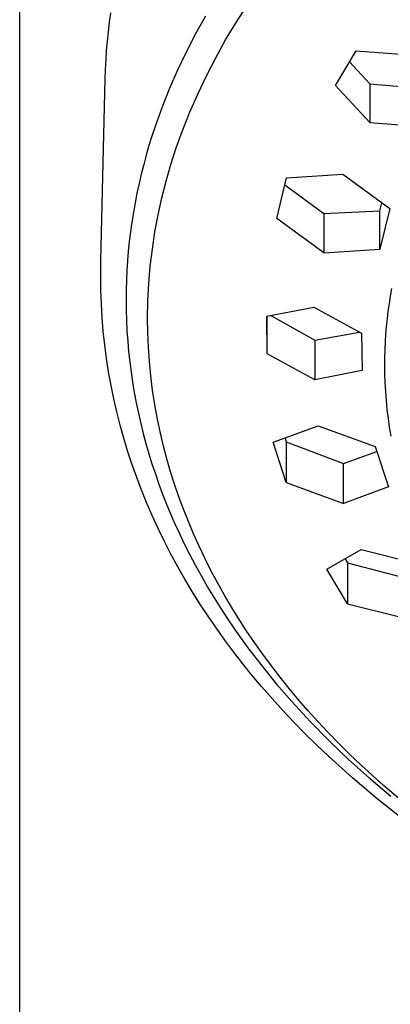
# Model space of a CAD drawing. Units: millimetres. Extents: x -745 to 498, y -1467 to 1501.
# Drawn here: x 333 to 353, y 1141 to 1193 of the extents above; entities that cross this region are included whole.
import ezdxf

# ---------------------------------------------------------------- set-up
doc = ezdxf.new("R2010")
doc.units = ezdxf.units.MM
doc.header["$MEASUREMENT"] = 0
doc.layers.add('Default', color=7, linetype='Continuous', true_color=0x000000)

msp = doc.modelspace()

# ---------------------------------------------------------------- linework, layer by layer
at = {"layer": 'Default', "color": 7, "true_color": 0xffffff}
for p, q in [((333.169, 1059.197), (333.169, 1453.063)), ((337.95, 1193.298), (338.02, 1193.802)), ((344.68, 1193.282), (345.264, 1194.193)), ((337.889, 1192.794), (337.95, 1193.298)), ((343.054, 1193.628), (342.521, 1192.671)), ((344.126, 1192.353), (344.68, 1193.282)), ((337.838, 1192.291), (337.889, 1192.794)), ((337.795, 1191.788), (337.838, 1192.291)), ((342.521, 1192.671), (342.018, 1191.697)), ((343.601, 1191.407), (344.126, 1192.353)), ((337.761, 1191.286), (337.795, 1191.788)), ((342.018, 1191.697), (341.548, 1190.708)), ((349.974, 1189.933), (351.073, 1191.783)), ((351.073, 1191.783), (353.933, 1191.563)), ((337.736, 1190.785), (337.761, 1191.286)), ((343.106, 1190.444), (343.601, 1191.407)), ((350.724, 1191.192), (351.791, 1190.017)), ((337.72, 1190.285), (337.736, 1190.785)), ((341.548, 1190.708), (341.123, 1189.732)), ((337.492, 1180.609), (337.72, 1190.285)), ((342.641, 1189.467), (343.106, 1190.444)), ((341.123, 1189.732), (340.73, 1188.742)), ((351.791, 1187.956), (349.974, 1189.933)), ((351.791, 1190.017), (354.651, 1189.762)), ((351.791, 1190.017), (351.791, 1187.956)), ((342.208, 1188.476), (342.641, 1189.467)), ((340.73, 1188.742), (340.372, 1187.739)), ((341.805, 1187.471), (342.208, 1188.476)), ((340.372, 1187.739), (340.205, 1187.233)), ((351.791, 1187.956), (354.651, 1187.737)), ((340.205, 1187.233), (340.048, 1186.725)), ((341.493, 1186.602), (341.805, 1187.471)), ((340.048, 1186.725), (339.902, 1186.223)), ((341.209, 1185.724), (341.493, 1186.602)), ((339.902, 1186.223), (339.765, 1185.719)), ((339.765, 1185.719), (339.637, 1185.213)), ((340.954, 1184.837), (341.209, 1185.724)), ((339.637, 1185.213), (339.518, 1184.705)), ((346.845, 1182.85), (347.365, 1185.019)), ((347.365, 1185.019), (350.356, 1185.205)), ((350.356, 1185.205), (352.859, 1183.381)), ((339.518, 1184.705), (339.409, 1184.194)), ((340.728, 1183.941), (340.954, 1184.837)), ((347.277, 1184.648), (349.349, 1183.111)), ((339.409, 1184.194), (339.308, 1183.682)), ((340.532, 1183.039), (340.728, 1183.941)), ((339.308, 1183.682), (339.217, 1183.168)), ((352.336, 1183.26), (352.439, 1183.684)), ((352.859, 1183.381), (352.336, 1181.211)), ((339.217, 1183.168), (339.135, 1182.653)), ((340.364, 1182.131), (340.532, 1183.039)), ((349.349, 1181.023), (346.845, 1182.85)), ((349.349, 1183.111), (352.336, 1183.26)), ((349.349, 1183.111), (349.349, 1181.023)), ((352.336, 1181.211), (352.336, 1183.26)), ((339.135, 1182.653), (339.063, 1182.14)), ((339.063, 1182.14), (339.001, 1181.626)), ((340.227, 1181.219), (340.364, 1182.131)), ((339.001, 1181.626), (338.948, 1181.112)), ((340.119, 1180.302), (340.227, 1181.219)), ((349.349, 1181.023), (352.336, 1181.211)), ((338.948, 1181.112), (338.904, 1180.596)), ((337.481, 1179.746), (337.492, 1180.609)), ((338.904, 1180.596), (338.87, 1180.079)), ((340.041, 1179.382), (340.119, 1180.302)), ((337.489, 1179.019), (337.481, 1179.746)), ((338.87, 1180.079), (338.846, 1179.563)), ((338.846, 1179.563), (338.831, 1179.045)), ((339.993, 1178.46), (340.041, 1179.382)), ((352.957, 1179.119), (352.885, 1178.714)), ((337.514, 1178.294), (337.489, 1179.019)), ((338.831, 1179.045), (338.827, 1178.528)), ((352.885, 1178.714), (352.82, 1178.307)), ((337.557, 1177.569), (337.514, 1178.294)), ((338.827, 1178.528), (338.832, 1177.976)), ((339.975, 1177.537), (339.993, 1178.46)), ((346.309, 1177.638), (348.811, 1178.134)), ((348.811, 1178.134), (351.348, 1176.742)), ((352.82, 1178.307), (352.764, 1177.904)), ((337.616, 1176.845), (337.557, 1177.569)), ((338.832, 1177.976), (338.848, 1177.423)), ((339.985, 1176.768), (339.975, 1177.537)), ((346.344, 1175.647), (346.309, 1177.638)), ((346.344, 1175.647), (346.344, 1177.645)), ((346.533, 1177.682), (348.879, 1176.366)), ((352.764, 1177.904), (352.715, 1177.5)), ((338.848, 1177.423), (338.876, 1176.872)), ((352.673, 1177.095), (352.639, 1176.69)), ((352.715, 1177.5), (352.673, 1177.095)), ((337.693, 1176.118), (337.616, 1176.845)), ((338.876, 1176.872), (338.914, 1176.321)), ((340.017, 1176), (339.985, 1176.768)), ((348.879, 1176.366), (351.241, 1176.8)), ((351.348, 1176.742), (351.382, 1174.75)), ((352.639, 1176.69), (352.613, 1176.284)), ((337.788, 1175.392), (337.693, 1176.118)), ((338.914, 1176.321), (338.963, 1175.771)), ((340.07, 1175.234), (340.017, 1176)), ((348.879, 1176.366), (348.879, 1174.253)), ((352.613, 1176.284), (352.594, 1175.877)), ((338.963, 1175.771), (339.023, 1175.222)), ((348.879, 1174.253), (346.344, 1175.647)), ((352.582, 1175.471), (352.578, 1175.064)), ((352.594, 1175.877), (352.582, 1175.471)), ((337.9, 1174.67), (337.788, 1175.392)), ((339.023, 1175.222), (339.093, 1174.674)), ((340.144, 1174.469), (340.07, 1175.234)), ((352.578, 1175.064), (352.583, 1174.585)), ((338.029, 1173.95), (337.9, 1174.67)), ((339.093, 1174.674), (339.174, 1174.128)), ((340.241, 1173.699), (340.144, 1174.469)), ((351.382, 1174.75), (348.879, 1174.253)), ((352.583, 1174.585), (352.599, 1174.107)), ((338.173, 1173.245), (338.029, 1173.95)), ((339.174, 1174.128), (339.267, 1173.577)), ((352.599, 1174.107), (352.625, 1173.629)), ((339.267, 1173.577), (339.37, 1173.029)), ((340.359, 1172.932), (340.241, 1173.699)), ((352.625, 1173.629), (352.662, 1173.152)), ((338.334, 1172.545), (338.173, 1173.245)), ((339.37, 1173.029), (339.484, 1172.483)), ((340.498, 1172.168), (340.359, 1172.932)), ((352.662, 1173.152), (352.709, 1172.676)), ((338.51, 1171.848), (338.334, 1172.545)), ((339.484, 1172.483), (339.608, 1171.939)), ((352.709, 1172.676), (352.767, 1172.201)), ((338.703, 1171.155), (338.51, 1171.848)), ((339.608, 1171.939), (339.743, 1171.397)), ((340.658, 1171.409), (340.498, 1172.168)), ((346.653, 1170.929), (349.046, 1171.809)), ((349.046, 1171.809), (352.088, 1170.7)), ((352.767, 1172.201), (352.835, 1171.727)), ((339.743, 1171.397), (339.887, 1170.859)), ((340.822, 1170.724), (340.658, 1171.409)), ((352.835, 1171.727), (352.913, 1171.255)), ((338.912, 1170.467), (338.703, 1171.155)), ((339.887, 1170.859), (340.042, 1170.323)), ((341.002, 1170.042), (340.822, 1170.724)), ((347.354, 1168.786), (346.653, 1170.929)), ((347.287, 1171.158), (347.354, 1170.952)), ((347.354, 1170.952), (350.395, 1169.808)), ((347.354, 1170.952), (347.354, 1168.786)), ((339.136, 1169.784), (338.912, 1170.467)), ((340.042, 1170.323), (340.207, 1169.789)), ((350.395, 1169.808), (352.175, 1170.433)), ((352.088, 1170.7), (352.788, 1168.554)), ((339.375, 1169.106), (339.136, 1169.784)), ((340.207, 1169.789), (340.386, 1169.248)), ((341.199, 1169.366), (341.002, 1170.042)), ((350.395, 1167.674), (350.395, 1169.808)), ((340.386, 1169.248), (340.575, 1168.709)), ((341.412, 1168.694), (341.199, 1169.366)), ((339.63, 1168.434), (339.375, 1169.106)), ((340.575, 1168.709), (340.774, 1168.174)), ((341.64, 1168.027), (341.412, 1168.694)), ((347.354, 1168.786), (350.395, 1167.674)), ((339.915, 1167.728), (339.63, 1168.434)), ((340.774, 1168.174), (340.982, 1167.643)), ((352.788, 1168.554), (350.395, 1167.674)), ((340.217, 1167.03), (339.915, 1167.728)), ((340.982, 1167.643), (341.2, 1167.116)), ((341.884, 1167.366), (341.64, 1168.027)), ((341.2, 1167.116), (341.428, 1166.593)), ((342.143, 1166.71), (341.884, 1167.366)), ((340.534, 1166.338), (340.217, 1167.03)), ((341.428, 1166.593), (341.664, 1166.074)), ((342.417, 1166.061), (342.143, 1166.71)), ((340.867, 1165.654), (340.534, 1166.338)), ((341.664, 1166.074), (341.91, 1165.559)), ((342.717, 1165.391), (342.417, 1166.061)), ((341.214, 1164.977), (340.867, 1165.654)), ((341.91, 1165.559), (342.207, 1164.965)), ((341.577, 1164.307), (341.214, 1164.977)), ((342.207, 1164.965), (342.516, 1164.377)), ((343.033, 1164.729), (342.717, 1165.391)), ((349.512, 1164.178), (351.329, 1165.214)), ((351.329, 1165.214), (354.189, 1164.498)), ((343.363, 1164.074), (343.033, 1164.729)), ((350.482, 1164.727), (350.611, 1164.512)), ((350.611, 1164.512), (353.47, 1163.764)), ((350.611, 1164.512), (350.611, 1162.33)), ((341.953, 1163.646), (341.577, 1164.307)), ((342.516, 1164.377), (342.836, 1163.795)), ((343.707, 1163.427), (343.363, 1164.074)), ((350.611, 1162.33), (349.512, 1164.178)), ((342.343, 1162.993), (341.953, 1163.646)), ((342.836, 1163.795), (343.168, 1163.22)), ((344.066, 1162.787), (343.707, 1163.427)), ((342.759, 1162.328), (342.343, 1162.993)), ((343.168, 1163.22), (343.51, 1162.65)), ((343.188, 1161.673), (342.759, 1162.328)), ((343.51, 1162.65), (343.863, 1162.088)), ((344.438, 1162.155), (344.066, 1162.787)), ((350.611, 1162.33), (353.47, 1161.612)), ((343.863, 1162.088), (344.226, 1161.531)), ((344.823, 1161.531), (344.438, 1162.155)), ((343.631, 1161.027), (343.188, 1161.673)), ((344.226, 1161.531), (344.598, 1160.982)), ((345.222, 1160.915), (344.823, 1161.531)), ((344.087, 1160.389), (343.631, 1161.027)), ((344.598, 1160.982), (345.314, 1159.981)), ((345.654, 1160.277), (345.222, 1160.915)), ((344.555, 1159.761), (344.087, 1160.389)), ((346.099, 1159.647), (345.654, 1160.277)), ((345.035, 1159.141), (344.555, 1159.761)), ((345.314, 1159.981), (346.061, 1159.005)), ((346.558, 1159.027), (346.099, 1159.647)), ((345.527, 1158.531), (345.035, 1159.141)), ((346.061, 1159.005), (346.837, 1158.051)), ((347.029, 1158.416), (346.558, 1159.027)), ((346.03, 1157.931), (345.527, 1158.531)), ((347.512, 1157.815), (347.029, 1158.416)), ((346.594, 1157.283), (346.03, 1157.931)), ((346.837, 1158.051), (347.642, 1157.121)), ((348.006, 1157.223), (347.512, 1157.815)), ((347.171, 1156.647), (346.594, 1157.283)), ((347.642, 1157.121), (348.622, 1156.058)), ((348.512, 1156.64), (348.006, 1157.223)), ((347.759, 1156.022), (347.171, 1156.647)), ((349.028, 1156.067), (348.512, 1156.64)), ((348.622, 1156.058), (349.636, 1155.028)), ((349.584, 1155.472), (349.028, 1156.067)), ((348.359, 1155.409), (347.759, 1156.022)), ((348.971, 1154.806), (348.359, 1155.409)), ((350.152, 1154.888), (349.584, 1155.472)), ((349.636, 1155.028), (350.683, 1154.03)), ((349.593, 1154.214), (348.971, 1154.806)), ((350.73, 1154.314), (350.152, 1154.888)), ((350.868, 1153.065), (349.593, 1154.214)), ((350.683, 1154.03), (351.759, 1153.064)), ((351.318, 1153.75), (350.73, 1154.314)), ((352.524, 1152.655), (351.318, 1153.75)), ((352.188, 1151.954), (350.868, 1153.065)), ((351.759, 1153.064), (352.917, 1152.086)), ((353.766, 1151.6), (352.524, 1152.655)), ((353.543, 1150.888), (352.188, 1151.954))]:
    msp.add_line(p, q, dxfattribs=at)

doc.saveas('drawing.dxf')
